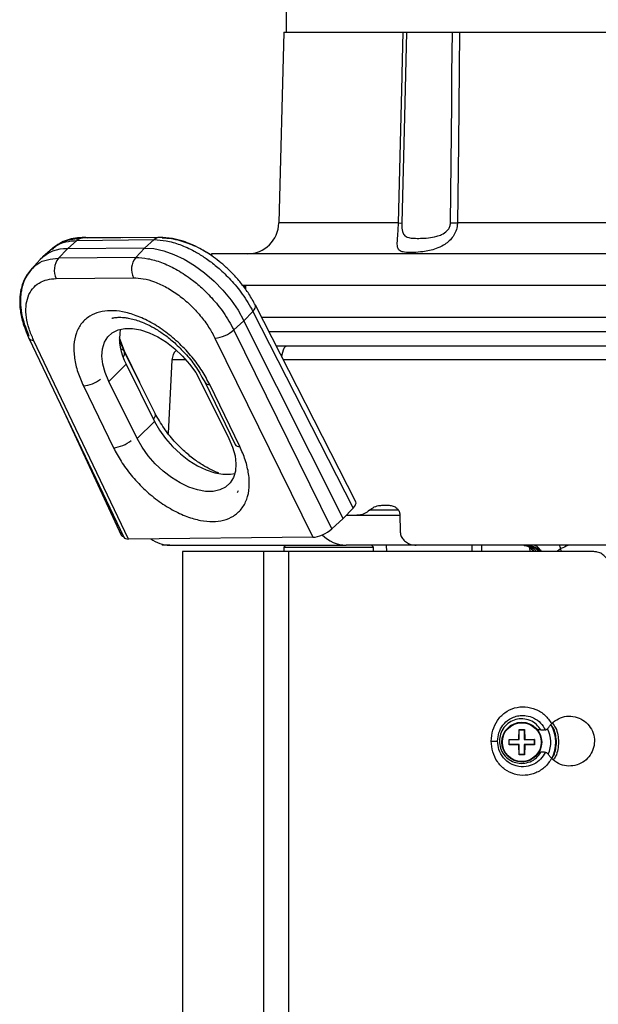
# Model space of a CAD drawing. Extents: x 0 to 16.5, y 0 to 11.7.
# Drawn here: x 3.6 to 4, y 7.4 to 8.1 of the extents above; entities that cross this region are included whole.
import ezdxf

# ---------------------------------------------------------------- set-up
doc = ezdxf.new("R2010")
doc.units = 0
doc.linetypes.add('SLD-SOLID', pattern=[0])
doc.layers.get('0').update_dxf_attribs({"linetype": 'CONTINUOUS'})

msp = doc.modelspace()

# ---------------------------------------------------------------- linework, layer by layer
at = {"color": 7, "linetype": 'SLD-SOLID'}
for p, q in [((3.75209, 8.67453), (3.75209, 8.05112)), ((3.75067, 8.05112), (3.74739, 7.92557)), ((3.75067, 8.05112), (3.82911, 8.05112)), ((3.83134, 8.05112), (3.86154, 8.05112)), ((3.86631, 8.05112), (4.29253, 8.05112)), ((3.82605, 7.92557), (3.74739, 7.92557)), ((4.06741, 7.92557), (3.86483, 7.92557)), ((3.60822, 7.90859), (3.61444, 7.91409)), ((3.61444, 7.91409), (3.66522, 7.9146)), ((3.66887, 7.9161), (3.61809, 7.91558)), ((3.64426, 7.91585), (3.61939, 7.9161)), ((3.66522, 7.9146), (3.659, 7.90911)), ((3.59849, 7.90878), (3.59187, 7.903)), ((3.59838, 7.90876), (3.59237, 7.90351)), ((3.59845, 7.90836), (3.59877, 7.90865)), ((3.60237, 7.90235), (3.60822, 7.90859)), ((3.659, 7.90911), (3.60822, 7.90859)), ((3.659, 7.90911), (3.65315, 7.90286)), ((3.70313, 7.90529), (3.70317, 7.90397)), ((4.45571, 7.90529), (3.70313, 7.90529)), ((3.59033, 7.9015), (3.58436, 7.89505)), ((3.59237, 7.90351), (3.59082, 7.90201)), ((3.65315, 7.90286), (3.60237, 7.90235)), ((3.60085, 7.88898), (3.65162, 7.8895)), ((4.43495, 7.88445), (3.72308, 7.88445)), ((3.72532, 7.8829), (3.72408, 7.88445)), ((3.72532, 7.88445), (3.72532, 7.88208)), ((3.72435, 7.86129), (3.73031, 7.86739)), ((3.73031, 7.86739), (3.79629, 7.73798)), ((3.79794, 7.74204), (3.73194, 7.87147)), ((3.71774, 7.85517), (3.72435, 7.86129)), ((3.78957, 7.73109), (3.72435, 7.86129)), ((4.07942, 7.86331), (3.7361, 7.86331)), ((3.78211, 7.7242), (3.71774, 7.85517)), ((3.74081, 7.85408), (4.07942, 7.85408)), ((3.58285, 7.84982), (3.58277, 7.85002)), ((3.58285, 7.84982), (3.64538, 7.7188)), ((3.64848, 7.71757), (3.58596, 7.84856)), ((3.64571, 7.84123), (3.64241, 7.84998)), ((3.64577, 7.84049), (3.64258, 7.8487)), ((3.70533, 7.84977), (3.76971, 7.7188)), ((3.6558, 7.82053), (3.64571, 7.84122)), ((3.66603, 7.80017), (3.64577, 7.84048)), ((3.67703, 7.83543), (3.6745, 7.78714)), ((3.63558, 7.82135), (3.64698, 7.83264)), ((3.64698, 7.83264), (3.66561, 7.79502)), ((3.65421, 7.78373), (3.63558, 7.82135)), ((3.6959, 7.82135), (3.71453, 7.78373)), ((3.61876, 7.81847), (3.63853, 7.77767)), ((3.69877, 7.82053), (3.71854, 7.77973)), ((3.72162, 7.77851), (3.70186, 7.81931)), ((3.60589, 7.80156), (3.64353, 7.72014)), ((3.66561, 7.79502), (3.65421, 7.78373)), ((3.72064, 7.74924), (3.71989, 7.74806)), ((3.79629, 7.73798), (3.78957, 7.73109)), ((3.8152, 7.73977), (3.81986, 7.73977)), ((3.78957, 7.73109), (3.78211, 7.7242)), ((3.79164, 7.73321), (3.8265, 7.73321)), ((3.82602, 7.73649), (3.80694, 7.73649)), ((3.82692, 7.73355), (3.82709, 7.72285)), ((3.76971, 7.7188), (3.64848, 7.71757)), ((3.67067, 7.71415), (3.67064, 7.71352)), ((3.67562, 7.71352), (3.67064, 7.71352)), ((3.67562, 7.71352), (3.79162, 7.71352)), ((3.75189, 7.71352), (3.75063, 7.71226)), ((3.75063, 7.71226), (3.75063, 7.70929)), ((3.75063, 7.71226), (3.78015, 7.71226)), ((3.78015, 7.71226), (3.80968, 7.71226)), ((3.83778, 7.71352), (3.79162, 7.71352)), ((3.80968, 7.71226), (3.80842, 7.71352)), ((3.80968, 7.70929), (3.80968, 7.71226)), ((3.81793, 7.71352), (3.81816, 7.70929)), ((4.32107, 7.71352), (3.83778, 7.71352)), ((3.87463, 7.70929), (3.87449, 7.7138)), ((3.88092, 7.70929), (3.8808, 7.71352)), ((3.90843, 7.71349), (3.9087, 7.71346)), ((3.90877, 7.71335), (3.91044, 7.71308)), ((3.91053, 7.71348), (3.9111, 7.71337)), ((3.91262, 7.70929), (3.9125, 7.71184)), ((3.93298, 7.71127), (3.93041, 7.70929)), ((3.93301, 7.70929), (3.93298, 7.71127)), ((3.68398, 7.70929), (3.68398, 6.88908)), ((3.73743, 7.70929), (3.68398, 7.70929)), ((3.73743, 6.88908), (3.73743, 7.70929)), ((3.75387, 7.70929), (3.73743, 7.70929)), ((3.75387, 6.88908), (3.75387, 7.70929)), ((3.95465, 7.70929), (3.75387, 7.70929)), ((3.91804, 7.71028), (3.91878, 7.70929)), ((3.91939, 7.71044), (3.91993, 7.70929)), ((3.90527, 7.58583), (3.90537, 7.5923)), ((3.90537, 7.5923), (3.90554, 7.59213)), ((3.90537, 7.5923), (3.90899, 7.5923)), ((3.90554, 7.58557), (3.90554, 7.59213)), ((3.90554, 7.59213), (3.90882, 7.59213)), ((3.90899, 7.5923), (3.90882, 7.59213)), ((3.90882, 7.59213), (3.90882, 7.58557)), ((3.90899, 7.5923), (3.90908, 7.58583)), ((3.91974, 7.592), (3.91753, 7.592)), ((3.88713, 7.58461), (3.89127, 7.58461)), ((3.8988, 7.58574), (3.90527, 7.58583)), ((3.89898, 7.58557), (3.8988, 7.58574)), ((3.8988, 7.58212), (3.8988, 7.58574)), ((3.8988, 7.58212), (3.89898, 7.58229)), ((3.90527, 7.58202), (3.8988, 7.58212)), ((3.89898, 7.58557), (3.90554, 7.58557)), ((3.89898, 7.58229), (3.89898, 7.58557)), ((3.90554, 7.58229), (3.89898, 7.58229)), ((3.90527, 7.58583), (3.90554, 7.58557)), ((3.90527, 7.58202), (3.90554, 7.58229)), ((3.90537, 7.57556), (3.90527, 7.58202)), ((3.90554, 7.57573), (3.90554, 7.58229)), ((3.90908, 7.58583), (3.90882, 7.58557)), ((3.90882, 7.58557), (3.91538, 7.58557)), ((3.90908, 7.58202), (3.90882, 7.58229)), ((3.91538, 7.58229), (3.90882, 7.58229)), ((3.90882, 7.58229), (3.90882, 7.57573)), ((3.90908, 7.58202), (3.90899, 7.57556)), ((3.90908, 7.58583), (3.91555, 7.58574)), ((3.91555, 7.58212), (3.90908, 7.58202)), ((3.91555, 7.58574), (3.91538, 7.58557)), ((3.91538, 7.58557), (3.91538, 7.58229)), ((3.91555, 7.58212), (3.91538, 7.58229)), ((3.91555, 7.58574), (3.91555, 7.58212)), ((3.90537, 7.57556), (3.90554, 7.57573)), ((3.90899, 7.57556), (3.90537, 7.57556)), ((3.90882, 7.57573), (3.90554, 7.57573)), ((3.90899, 7.57556), (3.90882, 7.57573)), ((3.91846, 7.57723), (3.91974, 7.57723))]:
    msp.add_line(p, q, dxfattribs=at)
at = {"color": 7, "linetype": 'SLD-SOLID', "flags": 128}
for points in [[(3.82605, 7.92557), (3.82839, 8.0219), (3.82844, 8.0237), (3.82911, 8.05112)], [(3.83134, 8.05112), (3.82996, 7.99552), (3.82824, 7.92557)], [(3.86026, 7.92557), (3.86106, 8.00422), (3.86126, 8.0237), (3.86154, 8.05112)], [(3.86631, 8.05112), (3.86545, 7.97764), (3.86483, 7.92557)], [(3.659, 7.90911), (3.66512, 7.90868), (3.6716, 7.90727), (3.67832, 7.90493), (3.68512, 7.90169), (3.69189, 7.89762), (3.69847, 7.8928), (3.70475, 7.88733), (3.71058, 7.88132), (3.71587, 7.87489), (3.72049, 7.86816), (3.72435, 7.86129)], [(3.73031, 7.86739), (3.7312, 7.86845), (3.7318, 7.86946), (3.73209, 7.87038), (3.73206, 7.87118), (3.73194, 7.87148)], [(3.63558, 7.82135), (3.63314, 7.8271), (3.6316, 7.8327), (3.63098, 7.83798), (3.63132, 7.84281), (3.63259, 7.84706), (3.63476, 7.8506), (3.63778, 7.85335), (3.64157, 7.85522), (3.64601, 7.85617), (3.65099, 7.85617), (3.65637, 7.85522), (3.66201, 7.85335), (3.66775, 7.8506), (3.67344, 7.84706), (3.67891, 7.84281), (3.68403, 7.83798), (3.68865, 7.8327), (3.69264, 7.8271), (3.6959, 7.82135)], [(3.74938, 7.83728), (3.74958, 7.83903), (3.74989, 7.84065), (3.7503, 7.84205), (3.75078, 7.8432), (3.75133, 7.84405), (3.75192, 7.84458), (3.75254, 7.84475)], [(3.66561, 7.79502), (3.66887, 7.78927), (3.67286, 7.78367), (3.67748, 7.77839), (3.6826, 7.77356), (3.68807, 7.76931), (3.69376, 7.76577), (3.6995, 7.76302), (3.70514, 7.76115), (3.71052, 7.7602), (3.7155, 7.7602), (3.71845, 7.76071)], [(3.71453, 7.78373), (3.71696, 7.77798), (3.71851, 7.77238), (3.71913, 7.7671), (3.71879, 7.76227), (3.71752, 7.75802), (3.71535, 7.75448), (3.71232, 7.75173), (3.70854, 7.74986), (3.7041, 7.74891), (3.69912, 7.74891), (3.69373, 7.74986), (3.6881, 7.75173), (3.68235, 7.75448), (3.67667, 7.75802), (3.67119, 7.76227), (3.66608, 7.7671), (3.66146, 7.77238), (3.65747, 7.77798), (3.65421, 7.78373)], [(3.91394, 7.71052), (3.91455, 7.70983), (3.91495, 7.70929)]]:
    msp.add_lwpolyline(points, dxfattribs=at)
at = {"color": 7, "linetype": 'SLD-SOLID'}
for radius in [0.01312, 0.01279]:
    msp.add_circle((3.90718, 7.58393), radius, dxfattribs=at)
for centre, radius, start, end in [((3.72656, 7.92612), 0.02083, 270, 358.5), ((3.82714, 7.98902), 0.06346, 269.01198, 270.98802), ((3.86254, 8.21959), 0.29402, 269.55438, 270.44562), ((3.61825, 7.90999), 0.00559, 91.63049, 132.94288), ((3.61933, 7.91105), 0.00505, 64.74753, 89.47657), ((3.66903, 7.9105), 0.0056, 92.22585, 132.92751), ((3.60733, 7.88472), 0.02389, 87.85538, 135.36595), ((3.61209, 7.89447), 0.01251, 140.99649, 206.01013), ((3.66287, 7.89499), 0.01251, 140.99649, 206.01013), ((3.67638, 7.8495), 0.03389, 169.52682, 209.83227), ((3.70329, 7.87139), 0.02172, 275.38866, 311.67769), ((3.58541, 7.85167), 0.00316, 215.87156, 279.97932), ((3.64331, 7.83963), 0.00288, 33.57209, 89.71102), ((3.64278, 7.83958), 0.00312, 313.64644, 16.35295), ((3.68686, 7.83491), 0.00984, 134.64799, 177), ((3.61719, 7.83923), 0.02083, 274.34665, 307.63811), ((3.70127, 7.82233), 0.00308, 215.71779, 281.12187), ((3.66252, 7.79932), 0.00362, 310.13405, 13.35863), ((3.63668, 7.79915), 0.02156, 274.90438, 309.12839), ((3.72103, 7.78154), 0.00308, 216.02788, 281.06708), ((3.6759, 7.73509), 0.02157, 233.66054, 269.25765), ((3.79223, 7.73632), 0.02281, 224.48894, 268.45376), ((3.90783, 7.70417), 0.00935, 33.18156, 89.65705), ((3.91396, 7.70722), 0.00631, 30.70075, 87.15587), ((2.70653, 7.17712), 1.33772, 23.53446, 23.63966), ((3.91826, 7.71417), 0.00389, 266.71975, 286.78899), ((3.90718, 7.58393), 0.02241, 330.78644, 30.14811), ((3.90718, 7.58393), 0.01914, 335.59861, 27.54411)]:
    msp.add_arc(centre, radius, start, end, dxfattribs=at)
for centre, major_axis, ratio, start_param, end_param in [((3.78912, 7.73766), (0.00883, 0.00436), 0.394291, 5.44287, 6.288351), ((3.77544, 7.72437), (0.00883, 0.00436), 0.394347, 3.828419, 5.355508), ((3.65242, 7.72437), (0.00888, 0.00425), 0.40664, 2.665056, 3.617334), ((3.65422, 7.72314), (0.00883, 0.00436), 0.394291, 3.136427, 3.828366)]:
    msp.add_ellipse(centre, major_axis=major_axis, ratio=ratio, start_param=start_param, end_param=end_param, dxfattribs=at)
for points, knots in [([(3.82911, 8.05112), (3.82976, 8.05112), (3.83081, 8.05112), (3.8312, 8.05112), (3.83134, 8.05112)], [0, 0, 0, 0, 0.631717, 1, 1, 1, 1]), ([(3.86154, 8.05112), (3.86263, 8.05112), (3.86437, 8.05112), (3.86579, 8.05112), (3.86631, 8.05112)], [0, 0, 0, 0, 0.631717, 1, 1, 1, 1]), ([(3.86483, 7.92557), (3.86479, 7.9248), (3.86466, 7.92261), (3.86359, 7.91927), (3.86087, 7.91478), (3.85644, 7.91107), (3.84966, 7.90801), (3.84258, 7.90657), (3.83526, 7.90605), (3.83013, 7.90618), (3.82674, 7.90708), (3.8256, 7.90867), (3.82521, 7.91132), (3.82534, 7.91423), (3.82569, 7.91839), (3.82594, 7.92207), (3.82601, 7.92438), (3.82605, 7.92557)], [0, 0, 0, 0, 0.027205, 0.077196, 0.121895, 0.211725, 0.274792, 0.383672, 0.470257, 0.576562, 0.655124, 0.753551, 0.782781, 0.862356, 0.918623, 0.958039, 1, 1, 1, 1]), ([(3.82824, 7.92557), (3.82823, 7.92495), (3.82822, 7.92373), (3.82835, 7.92179), (3.82872, 7.91956), (3.82989, 7.9171), (3.83238, 7.91592), (3.8362, 7.91545), (3.84055, 7.91545), (3.84561, 7.91565), (3.85042, 7.91644), (3.85477, 7.91794), (3.85769, 7.91984), (3.85948, 7.92225), (3.86016, 7.92402), (3.86023, 7.92517), (3.86026, 7.92557)], [0, 0, 0, 0, 0.032474, 0.06365, 0.110467, 0.18334, 0.317174, 0.426341, 0.535606, 0.647299, 0.758624, 0.821962, 0.902978, 0.939713, 0.978976, 1, 1, 1, 1]), ([(3.61691, 7.91539), (3.61351, 7.91505), (3.60627, 7.91435), (3.60103, 7.91057), (3.59825, 7.90856)], [0, 0, 0, 0, 0.469663, 1, 1, 1, 1]), ([(3.61938, 7.9161), (3.61541, 7.9158), (3.60741, 7.91521), (3.60164, 7.91113), (3.59874, 7.90908)], [0, 0, 0, 0, 0.496875, 1, 1, 1, 1]), ([(3.59877, 7.90865), (3.59945, 7.90929), (3.60169, 7.91145), (3.60695, 7.91346), (3.61197, 7.91388), (3.61444, 7.91409)], [0, 0, 0, 0, 0.178531, 0.594971, 1, 1, 1, 1]), ([(3.66522, 7.9146), (3.66788, 7.91446), (3.67326, 7.91419), (3.68228, 7.91156), (3.68958, 7.90825), (3.69486, 7.90522), (3.69805, 7.9032), (3.70249, 7.90012), (3.70851, 7.89533), (3.71609, 7.88797), (3.72401, 7.87847), (3.72812, 7.87124), (3.73031, 7.86739)], [0, 0, 0, 0, 0.119914, 0.243208, 0.369878, 0.412916, 0.456331, 0.500122, 0.595889, 0.711146, 0.845861, 1, 1, 1, 1]), ([(3.73194, 7.87148), (3.73057, 7.87396), (3.72793, 7.87875), (3.72303, 7.88545), (3.71797, 7.8913), (3.71151, 7.89765), (3.704, 7.90367), (3.69612, 7.9085), (3.68979, 7.91157), (3.68372, 7.91384), (3.67665, 7.91572), (3.67162, 7.91596), (3.66882, 7.9161)], [0, 0, 0, 0, 0.105061, 0.202471, 0.292279, 0.374517, 0.516148, 0.627784, 0.709369, 0.781535, 0.878006, 1, 1, 1, 1]), ([(3.69268, 7.91006), (3.68928, 7.91147), (3.68388, 7.91371), (3.6765, 7.91526), (3.67266, 7.91547), (3.67067, 7.91558)], [0, 0, 0, 0, 0.449472, 0.713861, 1, 1, 1, 1]), ([(3.70271, 7.90439), (3.70232, 7.90467), (3.70067, 7.90586), (3.69893, 7.90673), (3.69759, 7.9074)], [0, 0, 0, 0, 0.2334498, 1, 1, 1, 1]), ([(3.58492, 7.89533), (3.58613, 7.89654), (3.5889, 7.8993), (3.59484, 7.90174), (3.59988, 7.90215), (3.60237, 7.90235)], [0, 0, 0, 0, 0.282165, 0.646074, 1, 1, 1, 1]), ([(3.65315, 7.90286), (3.6558, 7.90273), (3.66119, 7.90244), (3.67017, 7.89979), (3.6796, 7.89544), (3.68703, 7.89065), (3.69237, 7.88653), (3.69584, 7.88358), (3.69952, 7.88014), (3.7048, 7.87464), (3.71156, 7.86636), (3.71559, 7.85906), (3.71774, 7.85517)], [0, 0, 0, 0, 0.119969, 0.243322, 0.370056, 0.50017, 0.545623, 0.595959, 0.651178, 0.711278, 0.845932, 1, 1, 1, 1]), ([(3.58504, 7.89576), (3.58355, 7.89399), (3.58088, 7.89081), (3.5786, 7.88545), (3.57748, 7.88109), (3.57698, 7.87744), (3.57678, 7.87353), (3.5771, 7.86795), (3.57867, 7.85976), (3.58135, 7.85339), (3.58285, 7.84982)], [0, 0, 0, 0, 0.159354, 0.287131, 0.383313, 0.448258, 0.516017, 0.631271, 0.793157, 1, 1, 1, 1]), ([(3.58479, 7.89541), (3.58357, 7.89388), (3.58127, 7.89101), (3.57921, 7.88623), (3.5781, 7.88217), (3.57755, 7.87869), (3.57728, 7.87485), (3.57749, 7.86929), (3.57891, 7.86111), (3.58151, 7.85472), (3.58296, 7.85114)], [0, 0, 0, 0, 0.140001, 0.262143, 0.355818, 0.421316, 0.492376, 0.61328, 0.78309, 1, 1, 1, 1]), ([(3.58596, 7.84856), (3.5849, 7.85101), (3.58272, 7.85606), (3.58104, 7.86356), (3.58074, 7.87077), (3.5821, 7.87722), (3.58505, 7.88248), (3.58938, 7.88623), (3.59467, 7.88852), (3.59883, 7.88883), (3.60085, 7.88898)], [0, 0, 0, 0, 0.1166086, 0.2401251, 0.3687175, 0.5000061, 0.6312937, 0.7598832, 0.8833957, 1, 1, 1, 1]), ([(3.65162, 7.8895), (3.65377, 7.88939), (3.65819, 7.88917), (3.66563, 7.88701), (3.67353, 7.88338), (3.68152, 7.87823), (3.68908, 7.87188), (3.69574, 7.86473), (3.70131, 7.85727), (3.70402, 7.85222), (3.70533, 7.84977)], [0, 0, 0, 0, 0.116604, 0.240117, 0.368706, 0.499994, 0.631282, 0.759875, 0.883391, 1, 1, 1, 1]), ([(3.70186, 7.81931), (3.70028, 7.8223), (3.69702, 7.82845), (3.69029, 7.83755), (3.68221, 7.84628), (3.67301, 7.85406), (3.66488, 7.85932), (3.65836, 7.86263), (3.65207, 7.86526), (3.64462, 7.86736), (3.63646, 7.86812), (3.62912, 7.86721), (3.62264, 7.8645), (3.6174, 7.85988), (3.61383, 7.85346), (3.6125, 7.84686), (3.61243, 7.84107), (3.61302, 7.83517), (3.61475, 7.82761), (3.61745, 7.82146), (3.61876, 7.81847)], [0, 0, 0, 0, 0.0582495, 0.1199879, 0.1842928, 0.2499618, 0.3156303, 0.3478186, 0.3800162, 0.4417527, 0.5, 0.5582473, 0.6199838, 0.6842872, 0.7499557, 0.8156247, 0.8478137, 0.8800121, 0.9417505, 1, 1, 1, 1]), ([(3.63749, 7.86284), (3.63771, 7.86292), (3.63874, 7.86329), (3.64074, 7.86348), (3.64322, 7.86355), (3.6456, 7.86339), (3.64861, 7.86298), (3.65215, 7.86216), (3.65644, 7.86075), (3.66126, 7.85868), (3.66688, 7.85564), (3.67319, 7.85141), (3.67998, 7.84578), (3.68689, 7.83868), (3.69361, 7.83011), (3.697, 7.8238), (3.69878, 7.82052)], [0, 0, 0, 0, 0.017449, 0.082795, 0.131176, 0.169666, 0.210626, 0.269247, 0.324911, 0.39066, 0.466553, 0.552643, 0.648982, 0.755624, 0.872609, 1, 1, 1, 1]), ([(3.73595, 7.86362), (3.74054, 7.86362), (3.7498, 7.86362), (3.76671, 7.86362), (3.78569, 7.86362), (3.80669, 7.86362), (3.8295, 7.86362), (3.85393, 7.86362), (3.87993, 7.86362), (3.90729, 7.86362), (3.93585, 7.86362), (3.96763, 7.86362), (4.0027, 7.86362), (4.04086, 7.86362), (4.06658, 7.86362), (4.07942, 7.86362)], [0, 0, 0, 0, 0.072962, 0.146981, 0.221, 0.294755, 0.367587, 0.44042, 0.513252, 0.586085, 0.658917, 0.73175, 0.821088, 0.910661, 1, 1, 1, 1]), ([(3.74592, 7.84475), (3.74607, 7.84475), (3.74696, 7.84475), (3.74919, 7.84475), (3.75142, 7.84475), (3.75254, 7.84475)], [0, 0, 0, 0, 0.090365, 0.545181, 1, 1, 1, 1]), ([(3.75254, 7.84475), (3.77364, 7.84475), (3.81585, 7.84475), (3.88075, 7.84475), (3.94646, 7.84475), (4.01279, 7.84475), (4.05722, 7.84475), (4.07942, 7.84475)], [0, 0, 0, 0, 0.199957, 0.400028, 0.599967, 0.800041, 1, 1, 1, 1]), ([(3.68601, 7.83543), (3.6834, 7.83543), (3.67816, 7.83543), (3.67741, 7.83543), (3.67703, 7.83543)], [0, 0, 0, 0, 0.496995, 1, 1, 1, 1]), ([(4.07942, 7.83543), (4.05699, 7.83543), (4.01213, 7.83543), (3.94513, 7.83543), (3.87878, 7.83543), (3.81357, 7.83543), (3.77129, 7.83543), (3.75032, 7.83543)], [0, 0, 0, 0, 0.200646, 0.401293, 0.601939, 0.802586, 1, 1, 1, 1]), ([(3.70784, 7.76092), (3.70669, 7.76138), (3.70368, 7.76259), (3.69845, 7.76542), (3.69206, 7.7696), (3.68518, 7.77518), (3.67815, 7.78221), (3.67132, 7.7907), (3.66784, 7.79693), (3.66603, 7.80018)], [0, 0, 0, 0, 0.07157, 0.187485, 0.318836, 0.465696, 0.628141, 0.806212, 1, 1, 1, 1]), ([(3.63853, 7.77767), (3.64011, 7.77468), (3.64337, 7.76854), (3.6501, 7.75943), (3.65818, 7.7507), (3.66738, 7.74293), (3.67551, 7.73766), (3.68202, 7.73435), (3.68832, 7.73172), (3.69576, 7.72962), (3.70392, 7.72886), (3.71127, 7.72978), (3.71774, 7.73248), (3.72299, 7.7371), (3.72655, 7.74353), (3.72789, 7.75012), (3.72796, 7.75591), (3.72737, 7.76182), (3.72564, 7.76937), (3.72293, 7.77553), (3.72162, 7.77851)], [0, 0, 0, 0, 0.058249, 0.119988, 0.184293, 0.249962, 0.31563, 0.347819, 0.380016, 0.441753, 0.5, 0.558247, 0.619984, 0.684287, 0.749956, 0.815625, 0.847814, 0.880012, 0.941751, 1, 1, 1, 1]), ([(3.80694, 7.73649), (3.80797, 7.7373), (3.81004, 7.73891), (3.81304, 7.73969), (3.81476, 7.73975), (3.8152, 7.73977)], [0, 0, 0, 0, 0.426306, 0.85132, 1, 1, 1, 1]), ([(3.81986, 7.73977), (3.82077, 7.73968), (3.8226, 7.7395), (3.82483, 7.73816), (3.82631, 7.73632), (3.82686, 7.73472), (3.82691, 7.73378), (3.82692, 7.73355)], [0, 0, 0, 0, 0.26541, 0.53174, 0.73326, 0.935515, 1, 1, 1, 1]), ([(3.80694, 7.73649), (3.80591, 7.73568), (3.80385, 7.73406), (3.80086, 7.73328), (3.79917, 7.73322), (3.79874, 7.73321)], [0, 0, 0, 0, 0.428445, 0.855699, 1, 1, 1, 1]), ([(3.82709, 7.72285), (3.8272, 7.72187), (3.82743, 7.71991), (3.82897, 7.71733), (3.83127, 7.71525), (3.83429, 7.7138), (3.83659, 7.71362), (3.83778, 7.71352)], [0, 0, 0, 0, 0.183261, 0.366217, 0.55719, 0.772269, 1, 1, 1, 1]), ([(3.91037, 7.71312), (3.91055, 7.71305), (3.91111, 7.71284), (3.91235, 7.71206), (3.91304, 7.71147), (3.91354, 7.71103)], [0, 0, 0, 0, 0.103518, 0.343474, 1, 1, 1, 1]), ([(3.91394, 7.71052), (3.91377, 7.71071), (3.91359, 7.7109), (3.91338, 7.71112), (3.91318, 7.71133), (3.91273, 7.71177), (3.91186, 7.71249), (3.91091, 7.71288), (3.91044, 7.71308)], [0, 0, 0, 0, 0.250449, 0.25294, 0.272046, 0.500817, 0.755446, 1, 1, 1, 1]), ([(3.91103, 7.71321), (3.91162, 7.71313), (3.9128, 7.71297), (3.91436, 7.71199), (3.91576, 7.71081), (3.91646, 7.70978), (3.9168, 7.70929)], [0, 0, 0, 0, 0.2531306, 0.504151, 0.7603263, 1, 1, 1, 1]), ([(3.9112, 7.71335), (3.91245, 7.71321), (3.9154, 7.71291), (3.91793, 7.71134), (3.91939, 7.71044)], [0, 0, 0, 0, 0.425602, 1, 1, 1, 1]), ([(3.91125, 7.71341), (3.91161, 7.7134), (3.91206, 7.71338), (3.91247, 7.71325), (3.91255, 7.71322)], [0, 0, 0, 0, 0.806683, 1, 1, 1, 1]), ([(3.91245, 7.71309), (3.91279, 7.71304), (3.91432, 7.71282), (3.91645, 7.71152), (3.91779, 7.70994), (3.91833, 7.70929)], [0, 0, 0, 0, 0.1476903, 0.6496503, 1, 1, 1, 1]), ([(3.91255, 7.71322), (3.9132, 7.71305), (3.91456, 7.71269), (3.91644, 7.7117), (3.91751, 7.71074), (3.91804, 7.71028)], [0, 0, 0, 0, 0.318838, 0.668596, 1, 1, 1, 1]), ([(3.93776, 7.71352), (3.9377, 7.71349), (3.93615, 7.71264), (3.93453, 7.71194), (3.93298, 7.71127)], [0, 0, 0, 0, 0.040249, 1, 1, 1, 1]), ([(3.96423, 7.70097), (3.96417, 7.70155), (3.96397, 7.70323), (3.96247, 7.70568), (3.96002, 7.70791), (3.95724, 7.70911), (3.9554, 7.70924), (3.95465, 7.70929)], [0, 0, 0, 0, 0.125106, 0.361699, 0.598939, 0.837648, 1, 1, 1, 1]), ([(3.88713, 7.58461), (3.88733, 7.58702), (3.88772, 7.59182), (3.89087, 7.59842), (3.89589, 7.6036), (3.90234, 7.60682), (3.90952, 7.60754), (3.9165, 7.60587), (3.9227, 7.602), (3.92547, 7.59807), (3.92686, 7.5961)], [0, 0, 0, 0, 0.125618, 0.250056, 0.374803, 0.499599, 0.624448, 0.749482, 0.874351, 1, 1, 1, 1]), ([(3.89127, 7.58461), (3.89145, 7.58649), (3.8918, 7.59023), (3.89458, 7.59533), (3.89769, 7.59819), (3.90072, 7.59999), (3.90332, 7.60104), (3.90677, 7.6016), (3.91075, 7.60142), (3.91525, 7.6), (3.91978, 7.5968), (3.9217, 7.59362), (3.92264, 7.59206)], [0, 0, 0, 0, 0.125582, 0.249636, 0.379712, 0.404012, 0.486387, 0.566158, 0.637389, 0.752747, 0.878431, 1, 1, 1, 1]), ([(3.92686, 7.5961), (3.92829, 7.59729), (3.93115, 7.59969), (3.93664, 7.60121), (3.94227, 7.60093), (3.94751, 7.59875), (3.95171, 7.59496), (3.9544, 7.59001), (3.95529, 7.58448), (3.95431, 7.57898), (3.95159, 7.57412), (3.94741, 7.57043), (3.94223, 7.5683), (3.93663, 7.56802), (3.93115, 7.56954), (3.92828, 7.57194), (3.92686, 7.57313)], [0, 0, 0, 0, 0.071844, 0.143671, 0.215862, 0.288076, 0.359887, 0.431106, 0.501795, 0.572181, 0.642567, 0.713248, 0.784449, 0.856235, 0.928436, 1, 1, 1, 1]), ([(3.91974, 7.592), (3.91883, 7.59327), (3.91697, 7.59587), (3.91273, 7.59842), (3.90797, 7.59951), (3.90319, 7.599), (3.89881, 7.59703), (3.89524, 7.59369), (3.89286, 7.58936), (3.89257, 7.58617), (3.89242, 7.58461)], [0, 0, 0, 0, 0.121604, 0.25, 0.378396, 0.5, 0.621604, 0.75, 0.878396, 1, 1, 1, 1]), ([(3.92479, 7.5935), (3.92521, 7.59411), (3.92581, 7.59499), (3.92662, 7.59584), (3.92686, 7.5961)], [0, 0, 0, 0, 0.701504, 1, 1, 1, 1]), ([(3.92678, 7.57315), (3.92729, 7.57381), (3.9287, 7.57568), (3.92959, 7.57949), (3.93013, 7.58392), (3.9296, 7.58837), (3.92859, 7.59246), (3.92697, 7.59456), (3.92627, 7.59546)], [0, 0, 0, 0, 0.105368, 0.293547, 0.480915, 0.667734, 0.85644, 1, 1, 1, 1]), ([(3.92731, 7.59642), (3.9281, 7.59541), (3.92986, 7.59313), (3.93097, 7.5887), (3.93154, 7.58393), (3.93096, 7.57916), (3.93, 7.57508), (3.92849, 7.57307), (3.92794, 7.57235)], [0, 0, 0, 0, 0.148823, 0.335274, 0.521677, 0.708117, 0.894552, 1, 1, 1, 1]), ([(3.91974, 7.592), (3.92011, 7.592), (3.92086, 7.592), (3.92162, 7.592), (3.92196, 7.592), (3.92203, 7.592)], [0, 0, 0, 0, 0.439864, 0.881372, 1, 1, 1, 1]), ([(3.92264, 7.59206), (3.92258, 7.59204), (3.92247, 7.59202), (3.92216, 7.592), (3.92203, 7.592)], [0, 0, 0, 0, 0.5601594, 1, 1, 1, 1]), ([(3.92264, 7.59206), (3.92265, 7.59206), (3.92278, 7.59208), (3.92322, 7.59218), (3.92411, 7.59265), (3.92458, 7.59324), (3.92479, 7.5935)], [0, 0, 0, 0, 0.030054, 0.461294, 0.762911, 1, 1, 1, 1]), ([(3.92686, 7.57313), (3.92547, 7.57116), (3.92269, 7.56722), (3.91649, 7.56336), (3.9095, 7.56169), (3.90232, 7.56241), (3.89587, 7.56565), (3.89086, 7.57083), (3.88771, 7.57742), (3.88732, 7.58221), (3.88713, 7.58461)], [0, 0, 0, 0, 0.125741, 0.2507, 0.375825, 0.500764, 0.625652, 0.750486, 0.874662, 1, 1, 1, 1]), ([(3.92264, 7.57717), (3.92169, 7.5756), (3.91981, 7.57248), (3.91529, 7.56925), (3.90974, 7.56746), (3.90365, 7.56782), (3.89855, 7.57024), (3.89457, 7.57399), (3.89182, 7.57878), (3.89144, 7.58274), (3.89127, 7.58461)], [0, 0, 0, 0, 0.122787, 0.242178, 0.364465, 0.508959, 0.641335, 0.735336, 0.8744, 1, 1, 1, 1]), ([(3.89242, 7.58461), (3.89257, 7.58306), (3.89286, 7.57987), (3.89524, 7.57554), (3.89881, 7.5722), (3.90319, 7.57023), (3.90797, 7.56972), (3.91273, 7.57081), (3.91697, 7.57336), (3.91883, 7.57596), (3.91974, 7.57723)], [0, 0, 0, 0, 0.121604, 0.25, 0.378396, 0.5, 0.621604, 0.75, 0.878396, 1, 1, 1, 1]), ([(3.92203, 7.57723), (3.92178, 7.57723), (3.92129, 7.57723), (3.92046, 7.57723), (3.91994, 7.57723), (3.91974, 7.57723)], [0, 0, 0, 0, 0.384612, 0.767926, 1, 1, 1, 1]), ([(3.92203, 7.57723), (3.9222, 7.57722), (3.9225, 7.57721), (3.9226, 7.57718), (3.92264, 7.57717)], [0, 0, 0, 0, 0.5593287, 1, 1, 1, 1]), ([(3.92479, 7.57573), (3.92457, 7.576), (3.92406, 7.57663), (3.92319, 7.57705), (3.92277, 7.57715), (3.92265, 7.57717), (3.92264, 7.57717)], [0, 0, 0, 0, 0.248601, 0.570182, 0.969948, 1, 1, 1, 1]), ([(3.92686, 7.57313), (3.92631, 7.57374), (3.92552, 7.57461), (3.92496, 7.57547), (3.92479, 7.57573)], [0, 0, 0, 0, 0.701137, 1, 1, 1, 1])]:
    msp.add_open_spline(points, degree=3, knots=knots, dxfattribs=at)

doc.saveas('drawing.dxf')
